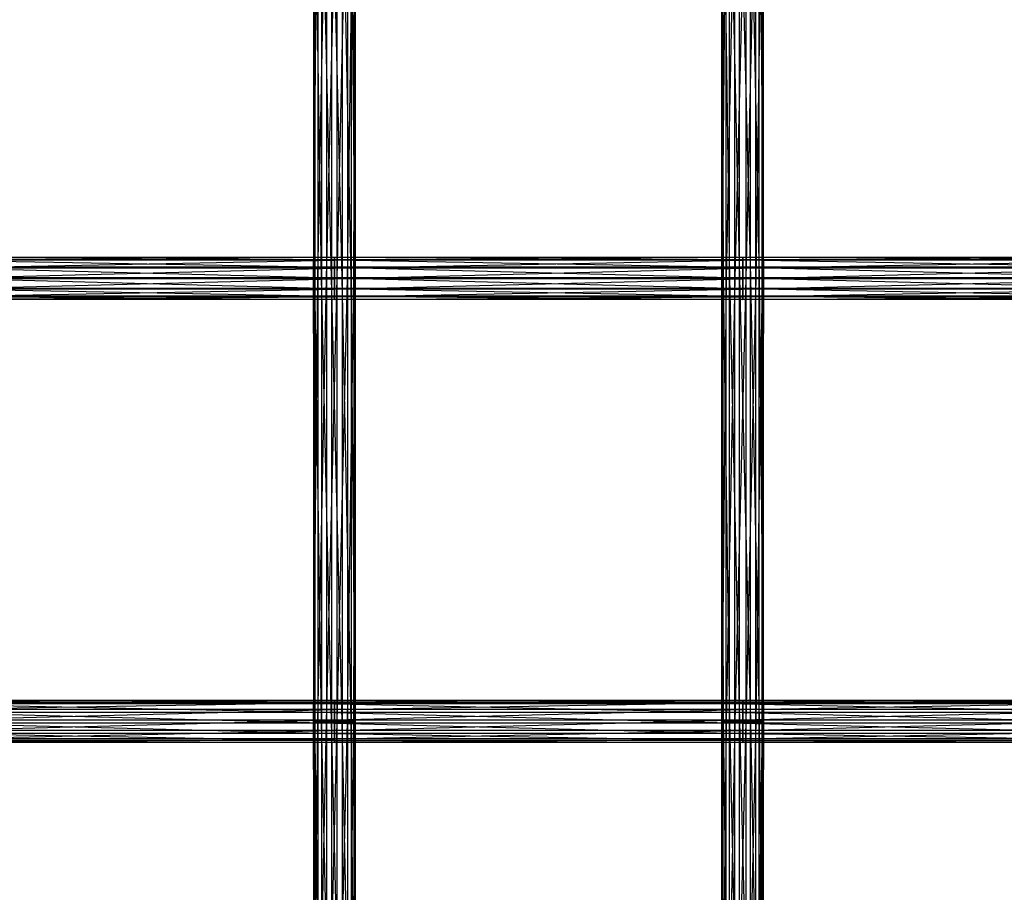
# Model space of a CAD drawing. Units: millimetres. Extents: x -298 to 2507, y -1378 to 2396.
# Drawn here: x 1147 to 1263, y -244 to -140 of the extents above; entities that cross this region are included whole.
import ezdxf

# ---------------------------------------------------------------- set-up
doc = ezdxf.new("R2010")
doc.units = ezdxf.units.MM
doc.header["$MEASUREMENT"] = 0

# ---------------------------------------------------------------- blocks, each defined once
blk = doc.blocks.new('New Object 1(27)')
at = {"linetype": 'Continuous'}
for p, q in [((83.99, -551.37), (83.99, -603.87)), ((83.99, -603.87), (84.49, -551.37)), ((84.15, -603.87), (83.99, -551.37)), ((84.15, -551.37), (84.15, -603.87)), ((84.93, -603.88), (84.15, -551.37)), ((84.49, -551.37), (84.49, -603.87)), ((84.49, -603.87), (85.52, -551.37)), ((84.93, -551.37), (84.93, -603.88)), ((86.12, -603.88), (84.93, -551.37)), ((85.52, -551.37), (85.52, -603.87)), ((85.52, -603.87), (86.8, -551.37)), ((86.12, -551.37), (86.12, -603.88)), ((87.4, -603.88), (86.12, -551.37)), ((86.8, -603.87), (86.8, -551.37)), ((86.8, -603.87), (88, -551.37)), ((87.4, -551.38), (87.4, -603.88)), ((88.44, -603.88), (87.4, -551.38)), ((88, -551.37), (88, -603.88)), ((88, -603.88), (88.78, -551.37)), ((88.44, -551.38), (88.44, -603.88)), ((88.94, -603.88), (88.44, -551.38)), ((88.78, -551.37), (88.78, -603.88)), ((88.78, -603.88), (88.94, -551.38)), ((88.94, -551.38), (88.94, -603.88)), ((132.37, -603.87), (132.37, -551.37)), ((132.37, -551.37), (132.52, -603.88)), ((132.89, -551.37), (132.37, -603.87)), ((132.52, -603.88), (132.52, -551.37)), ((132.52, -551.37), (133.29, -603.88)), ((132.89, -603.87), (132.89, -551.37)), ((133.93, -551.37), (132.89, -603.87)), ((133.29, -603.88), (133.29, -551.38)), ((133.29, -551.38), (134.47, -603.88)), ((133.93, -603.87), (133.93, -551.37)), ((135.22, -551.37), (133.93, -603.87)), ((134.47, -603.88), (134.47, -551.38)), ((134.47, -551.38), (135.76, -603.88)), ((136.41, -551.37), (135.22, -603.87)), ((135.22, -551.37), (135.22, -603.87)), ((135.76, -603.88), (135.76, -551.38)), ((135.76, -551.38), (136.8, -603.88)), ((136.41, -603.87), (136.41, -551.37)), ((137.17, -551.37), (136.41, -603.87)), ((136.8, -603.88), (136.8, -551.38)), ((136.8, -551.38), (137.32, -603.88)), ((137.17, -603.87), (137.17, -551.37)), ((137.32, -551.37), (137.17, -603.87)), ((137.32, -603.88), (137.32, -551.37)), ((38.08, -601.74), (86.46, -601.38)), ((38.08, -601.38), (86.46, -601.38)), ((38.08, -601.38), (86.46, -601.68)), ((86.46, -601.68), (38.08, -601.68)), ((38.08, -601.68), (86.46, -602.57)), ((86.46, -601.74), (38.08, -601.74)), ((38.08, -602.68), (86.46, -601.74)), ((86.46, -601.74), (134.85, -601.38)), ((86.46, -601.74), (86.46, -601.38)), ((86.46, -601.38), (134.85, -601.38)), ((86.46, -601.38), (134.85, -601.68)), ((86.46, -601.38), (86.46, -601.68)), ((134.85, -601.68), (86.46, -601.68)), ((86.46, -601.68), (134.85, -602.57)), ((86.46, -601.68), (86.46, -602.57)), ((134.85, -601.74), (86.46, -601.74)), ((86.46, -602.68), (134.85, -601.74)), ((86.46, -602.68), (86.46, -601.74)), ((134.85, -601.74), (183.23, -601.38)), ((134.85, -601.74), (134.85, -601.38)), ((134.85, -601.38), (183.23, -601.38)), ((134.85, -601.38), (183.23, -601.68)), ((134.85, -601.38), (134.85, -601.68)), ((183.23, -601.68), (134.85, -601.68)), ((134.85, -601.68), (183.23, -602.57)), ((134.85, -601.68), (134.85, -602.57)), ((183.23, -601.74), (134.85, -601.74)), ((134.85, -602.68), (183.23, -601.74)), ((134.85, -602.68), (134.85, -601.74)), ((86.46, -602.57), (38.08, -602.57)), ((38.08, -602.57), (86.46, -603.81)), ((86.46, -602.68), (38.08, -602.68)), ((38.08, -603.94), (86.46, -602.68)), ((134.85, -602.57), (86.46, -602.57)), ((86.46, -602.57), (134.85, -603.81)), ((86.46, -602.57), (86.46, -603.81)), ((134.85, -602.68), (86.46, -602.68)), ((86.46, -603.94), (134.85, -602.68)), ((86.46, -603.94), (86.46, -602.68)), ((183.23, -602.57), (134.85, -602.57)), ((134.85, -602.57), (183.23, -603.81)), ((134.85, -602.57), (134.85, -603.81)), ((183.23, -602.68), (134.85, -602.68)), ((134.85, -603.94), (183.23, -602.68)), ((134.85, -603.94), (134.85, -602.68)), ((86.46, -603.81), (38.08, -603.81)), ((38.08, -603.81), (86.46, -605.07)), ((86.46, -603.94), (38.08, -603.94)), ((38.08, -605.18), (86.46, -603.94)), ((83.99, -603.87), (84.49, -603.87)), ((84.15, -603.87), (83.99, -603.87)), ((83.99, -603.87), (83.99, -656.38)), ((83.99, -656.38), (84.49, -603.87)), ((84.15, -656.38), (83.99, -603.87)), ((84.93, -603.88), (84.15, -603.87)), ((84.15, -603.87), (84.15, -656.38)), ((84.93, -656.38), (84.15, -603.87)), ((84.49, -603.87), (85.52, -603.87)), ((84.49, -603.87), (84.49, -656.38)), ((84.49, -656.38), (85.52, -603.87)), ((86.12, -603.88), (84.93, -603.88)), ((84.93, -603.88), (84.93, -656.38)), ((86.12, -656.38), (84.93, -603.88)), ((85.52, -603.87), (86.8, -603.87)), ((85.52, -603.87), (85.52, -656.38)), ((85.52, -656.38), (86.8, -603.87)), ((87.4, -603.88), (86.12, -603.88)), ((86.12, -603.88), (86.12, -656.38)), ((87.4, -656.38), (86.12, -603.88)), ((134.85, -603.81), (86.46, -603.81)), ((86.46, -603.81), (134.85, -605.07)), ((86.46, -603.81), (86.46, -605.07)), ((134.85, -603.94), (86.46, -603.94)), ((86.46, -605.18), (134.85, -603.94)), ((86.46, -605.18), (86.46, -603.94)), ((86.8, -603.87), (88, -603.88)), ((86.8, -656.38), (86.8, -603.87)), ((86.8, -656.38), (88, -603.88)), ((88.44, -603.88), (87.4, -603.88)), ((87.4, -603.88), (87.4, -656.38)), ((88.44, -656.38), (87.4, -603.88)), ((88, -603.88), (88.78, -603.88)), ((88, -603.88), (88, -656.38)), ((88, -656.38), (88.78, -603.88)), ((88.94, -603.88), (88.44, -603.88)), ((88.44, -603.88), (88.44, -656.38)), ((88.94, -656.38), (88.44, -603.88)), ((88.78, -603.88), (88.94, -603.88)), ((88.78, -603.88), (88.78, -656.38)), ((88.78, -656.38), (88.94, -603.88)), ((88.94, -603.88), (88.94, -656.38)), ((132.37, -656.38), (132.37, -603.87)), ((132.37, -603.87), (132.52, -656.38)), ((132.37, -603.87), (132.52, -603.88)), ((132.89, -603.87), (132.37, -656.38)), ((132.89, -603.87), (132.37, -603.87)), ((132.52, -656.38), (132.52, -603.88)), ((132.52, -603.88), (133.29, -656.38)), ((132.52, -603.88), (133.29, -603.88)), ((132.89, -656.37), (132.89, -603.87)), ((133.93, -603.87), (132.89, -656.37)), ((133.93, -603.87), (132.89, -603.87)), ((133.29, -656.38), (133.29, -603.88)), ((133.29, -603.88), (134.47, -656.38)), ((133.29, -603.88), (134.47, -603.88)), ((133.93, -656.37), (133.93, -603.87)), ((135.22, -603.87), (133.93, -656.37)), ((135.22, -603.87), (133.93, -603.87)), ((134.47, -656.38), (134.47, -603.88)), ((134.47, -603.88), (135.76, -656.38)), ((134.47, -603.88), (135.76, -603.88)), ((183.23, -603.81), (134.85, -603.81)), ((134.85, -603.81), (183.23, -605.07)), ((134.85, -603.81), (134.85, -605.07)), ((183.23, -603.94), (134.85, -603.94)), ((134.85, -605.18), (183.23, -603.94)), ((134.85, -605.18), (134.85, -603.94)), ((136.41, -603.87), (135.22, -656.37)), ((136.41, -603.87), (135.22, -603.87)), ((135.22, -603.87), (135.22, -656.37)), ((135.76, -656.38), (135.76, -603.88)), ((135.76, -603.88), (136.8, -656.38)), ((135.76, -603.88), (136.8, -603.88)), ((136.41, -656.37), (136.41, -603.87)), ((137.17, -603.87), (136.41, -656.37)), ((137.17, -603.87), (136.41, -603.87)), ((136.8, -656.38), (136.8, -603.88)), ((136.8, -603.88), (137.32, -656.38)), ((136.8, -603.88), (137.32, -603.88)), ((137.17, -656.38), (137.17, -603.87)), ((137.32, -603.88), (137.17, -603.87)), ((137.32, -603.88), (137.17, -656.38)), ((137.32, -656.38), (137.32, -603.88)), ((86.46, -605.07), (38.08, -605.07)), ((38.08, -605.07), (86.46, -606.01)), ((86.46, -605.18), (38.08, -605.18)), ((38.08, -606.07), (86.46, -605.18)), ((134.85, -605.07), (86.46, -605.07)), ((86.46, -605.07), (134.85, -606.01)), ((86.46, -605.07), (86.46, -606.01)), ((134.85, -605.18), (86.46, -605.18)), ((86.46, -606.07), (134.85, -605.18)), ((86.46, -606.07), (86.46, -605.18)), ((183.23, -605.07), (134.85, -605.07)), ((134.85, -605.07), (183.23, -606.01)), ((134.85, -605.07), (134.85, -606.01)), ((183.23, -605.18), (134.85, -605.18)), ((134.85, -606.07), (183.23, -605.18)), ((134.85, -606.07), (134.85, -605.18)), ((86.46, -606.01), (38.08, -606.01)), ((38.08, -606.01), (86.46, -606.37)), ((86.46, -606.07), (38.08, -606.07)), ((38.08, -606.37), (86.46, -606.07)), ((86.46, -606.37), (38.08, -606.37)), ((134.85, -606.01), (86.46, -606.01)), ((86.46, -606.01), (134.85, -606.37)), ((86.46, -606.01), (86.46, -606.37)), ((134.85, -606.07), (86.46, -606.07)), ((86.46, -606.37), (134.85, -606.07)), ((86.46, -606.37), (86.46, -606.07)), ((134.85, -606.37), (86.46, -606.37)), ((183.23, -606.01), (134.85, -606.01)), ((134.85, -606.01), (183.23, -606.37)), ((134.85, -606.01), (134.85, -606.37)), ((183.23, -606.07), (134.85, -606.07)), ((134.85, -606.37), (183.23, -606.07)), ((134.85, -606.37), (134.85, -606.07)), ((183.23, -606.37), (134.85, -606.37)), ((86.46, -653.88), (38.08, -653.88)), ((38.08, -653.88), (86.46, -654.31)), ((38.08, -654.12), (86.46, -653.88)), ((86.46, -654.12), (38.08, -654.12)), ((38.08, -654.97), (86.46, -654.12)), ((86.46, -654.31), (38.08, -654.31)), ((38.08, -654.31), (86.46, -655.3)), ((134.85, -653.88), (86.46, -653.88)), ((86.46, -653.88), (134.85, -654.31)), ((86.46, -653.88), (86.46, -654.31)), ((86.46, -654.12), (134.85, -653.88)), ((86.46, -654.12), (86.46, -653.88)), ((134.85, -654.12), (86.46, -654.12)), ((86.46, -654.97), (134.85, -654.12)), ((86.46, -654.97), (86.46, -654.12)), ((134.85, -654.31), (86.46, -654.31)), ((86.46, -654.31), (134.85, -655.3)), ((86.46, -654.31), (86.46, -655.3)), ((183.23, -653.88), (134.85, -653.88)), ((134.85, -653.88), (183.23, -654.31)), ((134.85, -653.88), (134.85, -654.31)), ((134.85, -654.12), (183.23, -653.88)), ((134.85, -654.12), (134.85, -653.88)), ((183.23, -654.12), (134.85, -654.12)), ((134.85, -654.97), (183.23, -654.12)), ((134.85, -654.97), (134.85, -654.12)), ((183.23, -654.31), (134.85, -654.31)), ((134.85, -654.31), (183.23, -655.3)), ((134.85, -654.31), (134.85, -655.3)), ((86.46, -654.97), (38.08, -654.97)), ((38.08, -656.19), (86.46, -654.97)), ((86.46, -655.3), (38.08, -655.3)), ((38.08, -655.3), (86.46, -656.57)), ((134.85, -654.97), (86.46, -654.97)), ((86.46, -656.19), (134.85, -654.97)), ((86.46, -656.19), (86.46, -654.97)), ((134.85, -655.3), (86.46, -655.3)), ((86.46, -655.3), (134.85, -656.57)), ((86.46, -655.3), (86.46, -656.57)), ((183.23, -654.97), (134.85, -654.97)), ((134.85, -656.19), (183.23, -654.97)), ((134.85, -656.19), (134.85, -654.97)), ((183.23, -655.3), (134.85, -655.3)), ((134.85, -655.3), (183.23, -656.57)), ((134.85, -655.3), (134.85, -656.57)), ((38.08, -657.46), (86.46, -656.19)), ((38.08, -656.19), (86.46, -656.19)), ((86.46, -656.57), (38.08, -656.57)), ((38.08, -656.57), (86.46, -657.79)), ((83.99, -656.38), (84.49, -656.38)), ((84.15, -656.38), (83.99, -656.38)), ((83.99, -656.38), (83.99, -708.88)), ((83.99, -708.88), (84.49, -656.38)), ((84.15, -708.88), (83.99, -656.38)), ((84.93, -656.38), (84.15, -656.38)), ((84.15, -656.38), (84.15, -708.88)), ((84.93, -708.88), (84.15, -656.38)), ((84.49, -656.38), (85.52, -656.38)), ((84.49, -656.38), (84.49, -708.88)), ((84.49, -708.88), (85.52, -656.38)), ((86.12, -656.38), (84.93, -656.38)), ((84.93, -656.38), (84.93, -708.88)), ((86.12, -708.88), (84.93, -656.38)), ((85.52, -656.38), (86.8, -656.38)), ((85.52, -656.38), (85.52, -708.88)), ((85.52, -708.88), (86.8, -656.38)), ((87.4, -656.38), (86.12, -656.38)), ((86.12, -656.38), (86.12, -708.88)), ((87.4, -708.88), (86.12, -656.38)), ((86.46, -657.46), (134.85, -656.19)), ((86.46, -657.46), (86.46, -656.19)), ((86.46, -656.19), (134.85, -656.19)), ((134.85, -656.57), (86.46, -656.57)), ((86.46, -656.57), (134.85, -657.79)), ((86.46, -656.57), (86.46, -657.79)), ((86.8, -656.38), (88, -656.38)), ((86.8, -708.88), (86.8, -656.38)), ((86.8, -708.88), (88, -656.38)), ((88.44, -656.38), (87.4, -656.38)), ((87.4, -656.38), (87.4, -708.88)), ((88.44, -708.88), (87.4, -656.38)), ((88, -656.38), (88.78, -656.38)), ((88, -656.38), (88, -708.88)), ((88, -708.88), (88.78, -656.38)), ((88.94, -656.38), (88.44, -656.38)), ((88.44, -656.38), (88.44, -708.88)), ((88.94, -708.88), (88.44, -656.38)), ((88.78, -656.38), (88.94, -656.38)), ((88.78, -656.38), (88.78, -708.88)), ((88.78, -708.88), (88.94, -656.38)), ((88.94, -656.38), (88.94, -708.88)), ((132.89, -656.37), (132.37, -708.88)), ((132.89, -656.37), (132.37, -656.38)), ((132.37, -708.88), (132.37, -656.38)), ((132.37, -656.38), (132.52, -708.88)), ((132.37, -656.38), (132.52, -656.38)), ((132.52, -708.88), (132.52, -656.38)), ((132.52, -656.38), (133.29, -708.88)), ((132.52, -656.38), (133.29, -656.38)), ((132.89, -708.88), (132.89, -656.37)), ((133.93, -656.37), (132.89, -708.88)), ((133.93, -656.37), (132.89, -656.37)), ((133.29, -708.88), (133.29, -656.38)), ((133.29, -656.38), (134.47, -708.88)), ((133.29, -656.38), (134.47, -656.38)), ((133.93, -708.88), (133.93, -656.37)), ((135.22, -656.37), (133.93, -708.88)), ((135.22, -656.37), (133.93, -656.37)), ((134.47, -708.88), (134.47, -656.38)), ((134.47, -656.38), (135.76, -708.88)), ((134.47, -656.38), (135.76, -656.38)), ((134.85, -657.46), (183.23, -656.19)), ((134.85, -657.46), (134.85, -656.19)), ((134.85, -656.19), (183.23, -656.19)), ((183.23, -656.57), (134.85, -656.57)), ((134.85, -656.57), (183.23, -657.79)), ((134.85, -656.57), (134.85, -657.79)), ((136.41, -656.37), (135.22, -708.88)), ((136.41, -656.37), (135.22, -656.37)), ((135.22, -656.37), (135.22, -708.88)), ((135.76, -708.88), (135.76, -656.38)), ((135.76, -656.38), (136.8, -708.88)), ((135.76, -656.38), (136.8, -656.38)), ((136.41, -708.88), (136.41, -656.37)), ((137.17, -656.38), (136.41, -656.37)), ((137.17, -656.38), (136.41, -708.88)), ((136.8, -708.88), (136.8, -656.38)), ((136.8, -656.38), (137.32, -708.88)), ((136.8, -656.38), (137.32, -656.38)), ((137.17, -708.88), (137.17, -656.38)), ((137.32, -656.38), (137.17, -708.88)), ((137.32, -656.38), (137.17, -656.38)), ((137.32, -708.88), (137.32, -656.38)), ((86.46, -657.46), (38.08, -657.46)), ((38.08, -658.44), (86.46, -657.46)), ((86.46, -657.79), (38.08, -657.79)), ((38.08, -657.79), (86.46, -658.63)), ((134.85, -657.46), (86.46, -657.46)), ((86.46, -658.44), (134.85, -657.46)), ((86.46, -658.44), (86.46, -657.46)), ((134.85, -657.79), (86.46, -657.79)), ((86.46, -657.79), (134.85, -658.63)), ((86.46, -657.79), (86.46, -658.63)), ((183.23, -657.46), (134.85, -657.46)), ((134.85, -658.44), (183.23, -657.46)), ((134.85, -658.44), (134.85, -657.46)), ((183.23, -657.79), (134.85, -657.79)), ((134.85, -657.79), (183.23, -658.63)), ((134.85, -657.79), (134.85, -658.63)), ((86.46, -658.44), (38.08, -658.44)), ((38.08, -658.87), (86.46, -658.44)), ((86.46, -658.63), (38.08, -658.63)), ((38.08, -658.63), (86.46, -658.87)), ((86.46, -658.87), (38.08, -658.87)), ((134.85, -658.44), (86.46, -658.44)), ((86.46, -658.87), (134.85, -658.44)), ((86.46, -658.87), (86.46, -658.44)), ((134.85, -658.63), (86.46, -658.63)), ((86.46, -658.63), (134.85, -658.87)), ((86.46, -658.63), (86.46, -658.87)), ((134.85, -658.87), (86.46, -658.87)), ((183.23, -658.44), (134.85, -658.44)), ((134.85, -658.87), (183.23, -658.44)), ((134.85, -658.87), (134.85, -658.44)), ((183.23, -658.63), (134.85, -658.63)), ((134.85, -658.63), (183.23, -658.87)), ((134.85, -658.63), (134.85, -658.87)), ((183.23, -658.87), (134.85, -658.87))]:
    blk.add_line(p, q, dxfattribs=at)

msp = doc.modelspace()

# ---------------------------------------------------------------- block references
at = {"linetype": 'Continuous', "zscale": 1000}
msp.add_blockref('New Object 1(27)', (1097.42, 433.01), dxfattribs=at)

doc.saveas('drawing.dxf')
